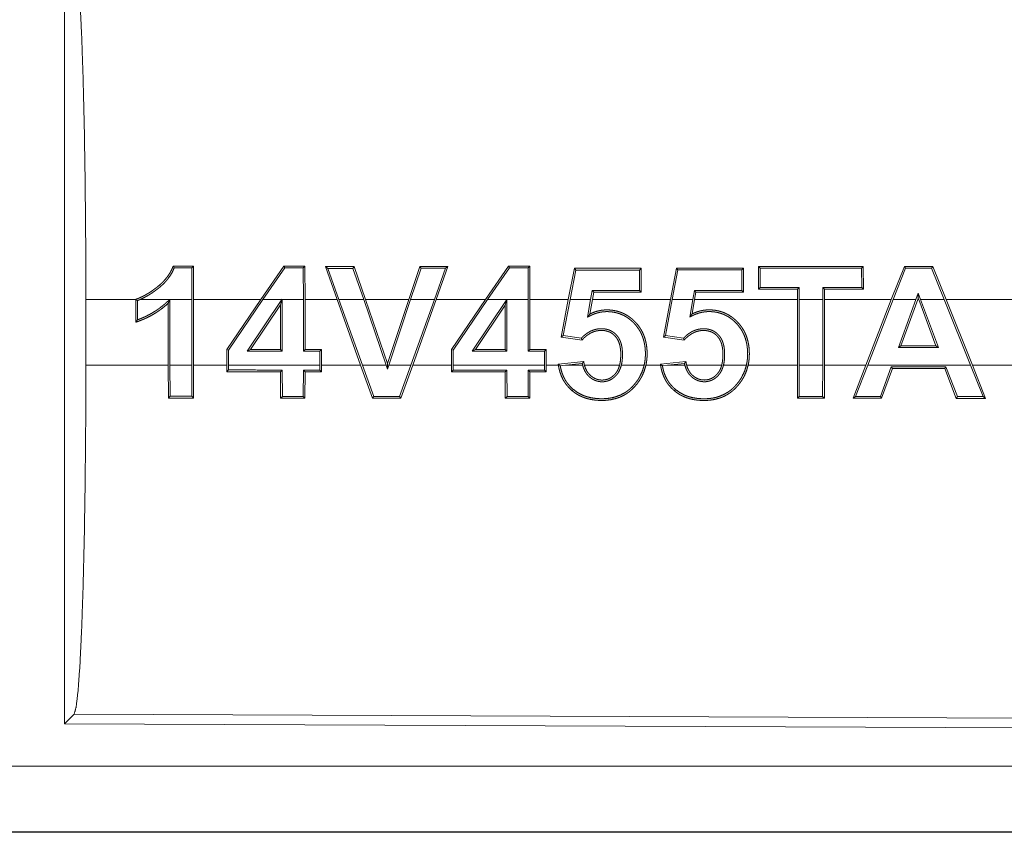
# Model space of a CAD drawing. Units: inches. Extents: x 24 to 148, y 18 to 130.
# Drawn here: x 41 to 42, y 59 to 60 of the extents above; entities that cross this region are included whole.
import ezdxf

# ---------------------------------------------------------------- set-up
doc = ezdxf.new("R2010")
doc.units = ezdxf.units.IN
doc.header["$MEASUREMENT"] = 0
doc.layers.add('1', color=7, linetype='Continuous', true_color=0xffffff)

msp = doc.modelspace()

# ---------------------------------------------------------------- linework, layer by layer
at = {"layer": '1', "color": 18, "linetype": 'Continuous', "lineweight": 18}
for p, q in [((41.14442, 60.11452), (41.14442, 59.5196)), ((41.24242, 59.86739), (41.24112, 59.86609)), ((41.24121, 59.84195), (41.24112, 59.86609)), ((41.24242, 59.86739), (41.24253, 59.84195)), ((41.29369, 59.84195), (41.31121, 59.86742)), ((41.3119, 59.86612), (41.29528, 59.84195)), ((41.31121, 59.86742), (41.3119, 59.86612)), ((41.32726, 59.86742), (41.32595, 59.86612)), ((41.32605, 59.84195), (41.32595, 59.86612)), ((41.32726, 59.86742), (41.32737, 59.84195)), ((41.35173, 59.84195), (41.34288, 59.86703)), ((41.34288, 59.86703), (41.34473, 59.86572)), ((41.34473, 59.86572), (41.35312, 59.84195)), ((41.36471, 59.86703), (41.36377, 59.86572)), ((41.37202, 59.84195), (41.36377, 59.86572)), ((41.36471, 59.86703), (41.3734, 59.84195)), ((41.40614, 59.84195), (41.41454, 59.86705)), ((41.41549, 59.86575), (41.40751, 59.84195)), ((41.41454, 59.86705), (41.41549, 59.86575)), ((41.42567, 59.84195), (41.43409, 59.86575)), ((41.43595, 59.86706), (41.42706, 59.84195)), ((41.43595, 59.86706), (41.43409, 59.86575)), ((41.46447, 59.84195), (41.48204, 59.86748)), ((41.48273, 59.86618), (41.46606, 59.84195)), ((41.48204, 59.86748), (41.48273, 59.86618)), ((41.49818, 59.86749), (41.49688, 59.86618)), ((41.49698, 59.84195), (41.49688, 59.86618)), ((41.49818, 59.86749), (41.49829, 59.84195)), ((41.52749, 59.84195), (41.53207, 59.86575)), ((41.53207, 59.86575), (41.53315, 59.86445)), ((41.58288, 59.86577), (41.58157, 59.86446)), ((41.58288, 59.86577), (41.58297, 59.84759)), ((41.60515, 59.84195), (41.60974, 59.86578)), ((41.60974, 59.86578), (41.61082, 59.86448)), ((41.6606, 59.8658), (41.6593, 59.86449)), ((41.6606, 59.8658), (41.66069, 59.84756)), ((41.67196, 59.84996), (41.67205, 59.86715)), ((41.67205, 59.86715), (41.67336, 59.86584)), ((41.67336, 59.86584), (41.67328, 59.85128)), ((41.75175, 59.86718), (41.75044, 59.86588)), ((41.75053, 59.85125), (41.75044, 59.86588)), ((41.75175, 59.86718), (41.75185, 59.84994)), ((41.783, 59.8672), (41.77306, 59.84195)), ((41.77448, 59.84195), (41.7839, 59.86589)), ((41.783, 59.8672), (41.7839, 59.86589)), ((41.80453, 59.8672), (41.80364, 59.86589)), ((41.80364, 59.86589), (41.81334, 59.84195)), ((41.81475, 59.84195), (41.80453, 59.8672)), ((41.53315, 59.86445), (41.52882, 59.84195)), ((41.58165, 59.84891), (41.58157, 59.86446)), ((41.61082, 59.86448), (41.60649, 59.84195)), ((41.65937, 59.84888), (41.6593, 59.86449)), ((41.67196, 59.84996), (41.67328, 59.85128)), ((41.70163, 59.84996), (41.70294, 59.85127)), ((41.70294, 59.85127), (41.70293, 59.84195)), ((41.72093, 59.84195), (41.72092, 59.85126)), ((41.72223, 59.84994), (41.72092, 59.85126)), ((41.75185, 59.84994), (41.75053, 59.85125)), ((41.54444, 59.84195), (41.54565, 59.84892)), ((41.54676, 59.84761), (41.54565, 59.84892)), ((41.54676, 59.84761), (41.54577, 59.84195)), ((41.58297, 59.84759), (41.58165, 59.84891)), ((41.62216, 59.84195), (41.62337, 59.84889)), ((41.62448, 59.84757), (41.62337, 59.84889)), ((41.62448, 59.84757), (41.62349, 59.84195)), ((41.66069, 59.84756), (41.65937, 59.84888)), ((41.70161, 59.84195), (41.70163, 59.84996)), ((41.72223, 59.84994), (41.72225, 59.84195)), ((41.79175, 59.84195), (41.79352, 59.84684)), ((41.79354, 59.84303), (41.79314, 59.84195)), ((41.79352, 59.84684), (41.79533, 59.84195)), ((41.79354, 59.84303), (41.79352, 59.84684)), ((41.79393, 59.84195), (41.79354, 59.84303)), ((41.16068, 59.79216), (41.16068, 59.84195)), ((41.19856, 59.84195), (41.16068, 59.84195)), ((41.19856, 59.84195), (41.19856, 59.84217)), ((41.19856, 59.84195), (41.19856, 59.82475)), ((41.19987, 59.82659), (41.19987, 59.84124)), ((41.22429, 59.84195), (41.20172, 59.84195)), ((41.22331, 59.83924), (41.22331, 59.79216)), ((41.22462, 59.84227), (41.22462, 59.84195)), ((41.24121, 59.84195), (41.22462, 59.84195)), ((41.22462, 59.79216), (41.22462, 59.84195)), ((41.24121, 59.84195), (41.24121, 59.79216)), ((41.29369, 59.84195), (41.24253, 59.84195)), ((41.24253, 59.79216), (41.24253, 59.84195)), ((41.29369, 59.84195), (41.26776, 59.80399)), ((41.26907, 59.80358), (41.29528, 59.84195)), ((41.30974, 59.84195), (41.28338, 59.80276)), ((41.28585, 59.80407), (41.30867, 59.83802)), ((41.30974, 59.84195), (41.29528, 59.84195)), ((41.30867, 59.83802), (41.30999, 59.84232)), ((41.30867, 59.83802), (41.30867, 59.80408)), ((41.30974, 59.84195), (41.30999, 59.84232)), ((41.30999, 59.84232), (41.30999, 59.84195)), ((41.32605, 59.84195), (41.30999, 59.84195)), ((41.30999, 59.80277), (41.30999, 59.84195)), ((41.32605, 59.84195), (41.32605, 59.80278)), ((41.35173, 59.84195), (41.32737, 59.84195)), ((41.32737, 59.80409), (41.32737, 59.84195)), ((41.35173, 59.84195), (41.36953, 59.79216)), ((41.37202, 59.84195), (41.35312, 59.84195)), ((41.37093, 59.79216), (41.35312, 59.84195)), ((41.37202, 59.84195), (41.38906, 59.79216)), ((41.40614, 59.84195), (41.3734, 59.84195)), ((41.39005, 59.79333), (41.3734, 59.84195)), ((41.40614, 59.84195), (41.39005, 59.79333)), ((41.39105, 59.79216), (41.40751, 59.84195)), ((41.42567, 59.84195), (41.40751, 59.84195)), ((41.42567, 59.84195), (41.40783, 59.79216)), ((41.40922, 59.79216), (41.42706, 59.84195)), ((41.46447, 59.84195), (41.42706, 59.84195)), ((41.46447, 59.84195), (41.43855, 59.804)), ((41.43987, 59.8036), (41.46606, 59.84195)), ((41.48068, 59.84195), (41.45436, 59.80283)), ((41.45683, 59.80413), (41.47947, 59.8378)), ((41.48068, 59.84195), (41.46606, 59.84195)), ((41.47947, 59.8378), (41.48078, 59.84211)), ((41.47947, 59.8378), (41.47947, 59.80415)), ((41.48068, 59.84195), (41.48078, 59.84211)), ((41.48078, 59.84211), (41.48078, 59.84195)), ((41.49698, 59.84195), (41.48078, 59.84195)), ((41.48078, 59.80283), (41.48078, 59.84195)), ((41.49698, 59.84195), (41.49698, 59.80284)), ((41.52749, 59.84195), (41.49829, 59.84195)), ((41.49829, 59.80415), (41.49829, 59.84195)), ((41.52749, 59.84195), (41.52213, 59.81353)), ((41.52367, 59.81463), (41.52882, 59.84195)), ((41.54444, 59.84195), (41.52882, 59.84195)), ((41.54444, 59.84195), (41.5421, 59.82867)), ((41.54384, 59.83102), (41.54577, 59.84195)), ((41.60515, 59.84195), (41.54577, 59.84195)), ((41.60515, 59.84195), (41.59978, 59.8135)), ((41.60133, 59.81461), (41.60649, 59.84195)), ((41.62216, 59.84195), (41.60649, 59.84195)), ((41.62216, 59.84195), (41.61983, 59.82872)), ((41.62157, 59.83107), (41.62349, 59.84195)), ((41.70161, 59.84195), (41.62349, 59.84195)), ((41.70161, 59.84195), (41.70161, 59.79216)), ((41.72093, 59.84195), (41.70293, 59.84195)), ((41.70293, 59.79216), (41.70293, 59.84195)), ((41.72093, 59.84195), (41.72093, 59.79216)), ((41.77306, 59.84195), (41.72225, 59.84195)), ((41.72225, 59.79216), (41.72225, 59.84195)), ((41.75367, 59.79216), (41.77306, 59.84195)), ((41.77448, 59.84195), (41.75508, 59.79216)), ((41.79175, 59.84195), (41.77448, 59.84195)), ((41.79175, 59.84195), (41.77849, 59.80556)), ((41.78036, 59.80687), (41.79314, 59.84195)), ((41.79393, 59.84195), (41.79314, 59.84195)), ((41.79393, 59.84195), (41.80694, 59.80688)), ((41.81334, 59.84195), (41.79533, 59.84195)), ((41.80883, 59.80557), (41.79533, 59.84195)), ((41.83328, 59.79216), (41.81334, 59.84195)), ((42.28724, 59.84195), (41.81475, 59.84195)), ((41.81475, 59.84195), (41.83469, 59.79216)), ((41.52213, 59.81353), (41.52367, 59.81463)), ((41.52213, 59.81353), (41.5379, 59.81124)), ((41.5374, 59.81264), (41.52367, 59.81463)), ((41.59978, 59.8135), (41.60133, 59.81461)), ((41.59978, 59.8135), (41.6156, 59.81121)), ((41.6151, 59.81261), (41.60133, 59.81461)), ((41.77849, 59.80556), (41.78036, 59.80687)), ((41.77849, 59.80556), (41.80883, 59.80557)), ((41.80694, 59.80688), (41.78036, 59.80687)), ((41.80883, 59.80557), (41.80694, 59.80688)), ((41.26776, 59.80399), (41.26907, 59.80358)), ((41.26776, 59.80399), (41.26776, 59.79216)), ((41.26907, 59.79216), (41.26907, 59.80358)), ((41.28585, 59.80407), (41.28338, 59.80276)), ((41.28338, 59.80276), (41.30999, 59.80277)), ((41.30867, 59.80408), (41.28585, 59.80407)), ((41.30867, 59.80408), (41.30999, 59.80277)), ((41.32737, 59.80409), (41.32605, 59.80278)), ((41.32605, 59.80278), (41.33846, 59.80278)), ((41.33978, 59.8041), (41.32737, 59.80409)), ((41.33978, 59.8041), (41.33846, 59.80278)), ((41.33846, 59.80278), (41.33846, 59.79216)), ((41.33978, 59.79216), (41.33978, 59.8041)), ((41.43855, 59.804), (41.43987, 59.8036)), ((41.43855, 59.804), (41.43855, 59.79216)), ((41.43987, 59.79216), (41.43987, 59.8036)), ((41.45683, 59.80413), (41.45436, 59.80283)), ((41.45436, 59.80283), (41.48078, 59.80283)), ((41.47947, 59.80415), (41.45683, 59.80413)), ((41.47947, 59.80415), (41.48078, 59.80283)), ((41.49829, 59.80415), (41.49698, 59.80284)), ((41.49698, 59.80284), (41.50939, 59.80285)), ((41.5107, 59.80416), (41.49829, 59.80415)), ((41.5107, 59.80416), (41.50939, 59.80285)), ((41.50939, 59.80285), (41.50939, 59.79216)), ((41.5107, 59.79216), (41.5107, 59.80416)), ((41.16068, 59.79216), (41.22331, 59.79216)), ((41.22342, 59.76714), (41.22331, 59.79216)), ((41.22462, 59.79216), (41.22472, 59.76844)), ((41.22462, 59.79216), (41.24121, 59.79216)), ((41.24112, 59.76844), (41.24121, 59.79216)), ((41.24253, 59.79216), (41.24243, 59.76713)), ((41.24253, 59.79216), (41.26776, 59.79216)), ((41.26776, 59.78716), (41.26776, 59.79216)), ((41.26907, 59.79216), (41.26907, 59.78846)), ((41.26907, 59.79216), (41.33846, 59.79216)), ((41.33846, 59.78844), (41.33846, 59.79216)), ((41.33978, 59.79216), (41.33977, 59.78713)), ((41.33978, 59.79216), (41.36953, 59.79216)), ((41.37861, 59.76708), (41.36953, 59.79216)), ((41.37093, 59.79216), (41.37953, 59.76839)), ((41.37093, 59.79216), (41.38906, 59.79216)), ((41.39007, 59.78921), (41.38906, 59.79216)), ((41.39005, 59.79333), (41.39007, 59.78921)), ((41.39105, 59.79216), (41.39007, 59.78921)), ((41.39105, 59.79216), (41.40783, 59.79216)), ((41.3992, 59.76838), (41.40783, 59.79216)), ((41.40922, 59.79216), (41.40012, 59.76707)), ((41.40922, 59.79216), (41.43855, 59.79216)), ((41.43856, 59.78709), (41.43855, 59.79216)), ((41.43987, 59.79216), (41.43987, 59.7884)), ((41.43987, 59.79216), (41.50939, 59.79216)), ((41.50939, 59.78837), (41.50939, 59.79216)), ((41.5107, 59.79216), (41.5107, 59.78706)), ((41.5107, 59.79216), (41.51993, 59.79216)), ((41.53919, 59.79492), (41.51983, 59.79289)), ((41.52545, 59.79216), (41.52133, 59.79173)), ((41.52545, 59.79216), (41.53808, 59.79348)), ((41.52545, 59.79216), (41.53836, 59.79216)), ((41.53971, 59.79216), (41.56646, 59.79216)), ((41.56781, 59.79216), (41.58516, 59.79216)), ((41.5865, 59.79216), (41.5976, 59.79216)), ((41.61691, 59.79496), (41.59749, 59.79292)), ((41.60286, 59.79216), (41.59899, 59.79175)), ((41.60286, 59.79216), (41.6158, 59.79352)), ((41.60286, 59.79216), (41.61608, 59.79216)), ((41.61744, 59.79216), (41.64412, 59.79216)), ((41.64547, 59.79216), (41.66288, 59.79216)), ((41.66422, 59.79216), (41.70161, 59.79216)), ((41.70172, 59.76696), (41.70161, 59.79216)), ((41.70293, 59.79216), (41.70303, 59.76826)), ((41.70293, 59.79216), (41.72093, 59.79216)), ((41.72083, 59.76826), (41.72093, 59.79216)), ((41.72225, 59.79216), (41.72214, 59.76695)), ((41.72225, 59.79216), (41.75367, 59.79216)), ((41.75367, 59.79216), (41.74396, 59.76694)), ((41.74587, 59.76825), (41.75508, 59.79216)), ((41.75508, 59.79216), (41.83328, 59.79216)), ((41.77306, 59.79086), (41.76472, 59.76824)), ((41.77397, 59.78955), (41.77306, 59.79086)), ((41.81363, 59.78953), (41.81453, 59.79084)), ((41.82331, 59.76822), (41.81453, 59.79084)), ((41.83328, 59.79216), (41.84277, 59.76821)), ((41.8447, 59.7669), (41.83469, 59.79216)), ((41.83469, 59.79216), (42.28724, 59.79216)), ((41.26776, 59.78716), (41.26907, 59.78846)), ((41.30868, 59.78714), (41.30999, 59.78845)), ((41.30878, 59.76711), (41.30868, 59.78714)), ((41.30999, 59.78845), (41.31008, 59.76841)), ((41.32595, 59.76841), (41.32605, 59.78844)), ((41.32736, 59.78713), (41.32605, 59.78844)), ((41.32736, 59.78713), (41.32726, 59.7671)), ((41.33977, 59.78713), (41.33846, 59.78844)), ((41.43856, 59.78709), (41.43987, 59.7884)), ((41.47947, 59.78708), (41.48078, 59.78839)), ((41.47958, 59.76704), (41.47947, 59.78708)), ((41.48078, 59.78839), (41.48088, 59.76835)), ((41.49688, 59.76834), (41.49698, 59.78838)), ((41.49829, 59.78706), (41.49698, 59.78838)), ((41.49829, 59.78706), (41.49819, 59.76703)), ((41.5107, 59.78706), (41.50939, 59.78837)), ((41.76564, 59.76693), (41.77397, 59.78955)), ((41.81363, 59.78953), (41.82242, 59.76691)), ((41.22342, 59.76714), (41.22472, 59.76844)), ((41.24243, 59.76713), (41.24112, 59.76844)), ((41.30878, 59.76711), (41.31008, 59.76841)), ((41.32726, 59.7671), (41.32595, 59.76841)), ((41.37861, 59.76708), (41.37953, 59.76839)), ((41.40012, 59.76707), (41.3992, 59.76838)), ((41.47958, 59.76704), (41.48088, 59.76835)), ((41.49819, 59.76703), (41.49688, 59.76834)), ((41.53037, 59.77273), (41.53122, 59.77372)), ((41.60804, 59.77271), (41.60889, 59.7737)), ((41.70172, 59.76696), (41.70303, 59.76826)), ((41.72214, 59.76695), (41.72083, 59.76826)), ((41.74396, 59.76694), (41.74587, 59.76825)), ((41.76564, 59.76693), (41.76472, 59.76824)), ((41.82242, 59.76691), (41.82331, 59.76822)), ((41.8447, 59.7669), (41.84277, 59.76821)), ((41.15173, 59.52687), (41.14442, 59.5196)), ((42.29062, 59.52191), (41.15173, 59.52687)), ((41.14442, 59.5196), (42.29794, 59.51456)), ((37.55119, 59.48744), (42.28667, 59.48744)), ((42.28667, 59.43706), (36.51131, 59.43706)), ((42.28667, 59.43747), (37.55119, 59.43747))]:
    msp.add_line(p, q, dxfattribs=at)
for points, knots in [([(41.15173, 60.10724), (41.1533, 60.10182), (41.15482, 60.08885), (41.15623, 60.06871), (41.1575, 60.04197), (41.1586, 60.00942), (41.15949, 59.97201), (41.16014, 59.93082), (41.16054, 59.88704), (41.16068, 59.84195)], [0, 0, 0.021223, 0.070386, 0.146382, 0.247124, 0.369677, 0.510528, 0.665569, 0.830325, 1, 1]), ([(41.19856, 59.84218), (41.20087, 59.84302), (41.2031, 59.84401), (41.20527, 59.84511), (41.20739, 59.84632), (41.20946, 59.84761), (41.21149, 59.84899), (41.21249, 59.8497), (41.21348, 59.85043), (41.21446, 59.85117), (41.21542, 59.85192), (41.21728, 59.8535), (41.21905, 59.85518), (41.22072, 59.85695), (41.22228, 59.85886), (41.22301, 59.85985), (41.22371, 59.86087), (41.22436, 59.8619), (41.22497, 59.86296), (41.22607, 59.86513), (41.227, 59.86739)], [0, 0, 0.062812, 0.125154, 0.187498, 0.249708, 0.312182, 0.374769, 0.406251, 0.437592, 0.468833, 0.500114, 0.562437, 0.624741, 0.687055, 0.749826, 0.781467, 0.812888, 0.844179, 0.875336, 0.937567, 1, 1]), ([(41.2279, 59.86608), (41.22595, 59.86202), (41.22346, 59.85825), (41.22276, 59.85736), (41.22204, 59.85648), (41.22127, 59.85561), (41.22049, 59.85477), (41.21886, 59.85317), (41.21715, 59.85165), (41.21627, 59.85093), (41.21538, 59.85022), (41.21447, 59.84953), (41.21356, 59.84886), (41.2117, 59.84753), (41.20981, 59.84627), (41.20787, 59.84507), (41.20587, 59.84394), (41.20382, 59.8429), (41.20172, 59.84195)], [0, 0, 0.123677, 0.247497, 0.278594, 0.309918, 0.34155, 0.373073, 0.435957, 0.498635, 0.529776, 0.560998, 0.592214, 0.623357, 0.685841, 0.748295, 0.810912, 0.873927, 0.936938, 1, 1]), ([(41.227, 59.86739), (41.22746, 59.86673), (41.2279, 59.86608)], [0, 0, 0.502847, 1, 1]), ([(41.19856, 59.84218), (41.19921, 59.84171), (41.19987, 59.84124)], [0, 0, 0.499179, 1, 1]), ([(41.19856, 59.82475), (41.20196, 59.82596), (41.2053, 59.82735), (41.20695, 59.82811), (41.20857, 59.82891), (41.21017, 59.82975), (41.21174, 59.83064), (41.21328, 59.83157), (41.21481, 59.83254), (41.2163, 59.83356), (41.21777, 59.83462), (41.2206, 59.83686), (41.22331, 59.83925)], [0, 0, 0.124998, 0.249994, 0.312661, 0.375201, 0.437651, 0.500077, 0.562504, 0.624974, 0.687589, 0.750246, 0.875079, 1, 1]), ([(41.19987, 59.84124), (41.2008, 59.84159), (41.20172, 59.84195)], [0, 0, 0.501111, 1, 1]), ([(41.22429, 59.84195), (41.22363, 59.84134), (41.22296, 59.84072), (41.2223, 59.8401), (41.22163, 59.83948), (41.22026, 59.83828), (41.21886, 59.83712), (41.21743, 59.83601), (41.21596, 59.83493), (41.21447, 59.83389), (41.21294, 59.8329), (41.20982, 59.83106), (41.20659, 59.82938), (41.20493, 59.82861), (41.20326, 59.82789), (41.20157, 59.82722), (41.19987, 59.82659)], [0, 0, 0.031197, 0.062476, 0.093673, 0.125035, 0.187441, 0.249913, 0.312277, 0.374858, 0.437439, 0.500107, 0.62482, 0.74985, 0.812534, 0.875088, 0.937575, 1, 1]), ([(41.22331, 59.83925), (41.22397, 59.84076), (41.22462, 59.84227)], [0, 0, 0.500197, 1, 1]), ([(41.5421, 59.82867), (41.5431, 59.82918), (41.54411, 59.82969), (41.54512, 59.83018), (41.54616, 59.83063), (41.54827, 59.83143), (41.55045, 59.83206), (41.55101, 59.83219), (41.55157, 59.83231), (41.55214, 59.83241), (41.5527, 59.83251), (41.55383, 59.83266), (41.55496, 59.83276), (41.55608, 59.83281), (41.55722, 59.83282), (41.55835, 59.83278), (41.55949, 59.8327), (41.56063, 59.83259), (41.56176, 59.83242), (41.56288, 59.83222), (41.56399, 59.83197), (41.56616, 59.83133), (41.56827, 59.83051), (41.56931, 59.83003), (41.57033, 59.8295), (41.57131, 59.82893), (41.57227, 59.82833), (41.57411, 59.82701), (41.57585, 59.82554), (41.57668, 59.82475), (41.57749, 59.82395), (41.57826, 59.82311), (41.579, 59.82225), (41.58037, 59.82044), (41.58161, 59.81854), (41.58217, 59.81755), (41.5827, 59.81653), (41.58318, 59.8155), (41.58363, 59.81445), (41.58439, 59.81232), (41.58501, 59.81014), (41.58526, 59.80903), (41.58548, 59.80791), (41.58566, 59.80679), (41.58581, 59.80565), (41.58601, 59.80339), (41.58609, 59.80114), (41.58605, 59.79889), (41.58589, 59.79664), (41.5856, 59.7944), (41.58515, 59.79216)], [0, 0, 0.015509, 0.031058, 0.046529, 0.062055, 0.093121, 0.124417, 0.132329, 0.140202, 0.148085, 0.155952, 0.171591, 0.187204, 0.202768, 0.218406, 0.234007, 0.249726, 0.265446, 0.281198, 0.296815, 0.312445, 0.343593, 0.374829, 0.390544, 0.406335, 0.42199, 0.437616, 0.468789, 0.500077, 0.515829, 0.531543, 0.54724, 0.56284, 0.594043, 0.625236, 0.64093, 0.656741, 0.672394, 0.688073, 0.719294, 0.750485, 0.766114, 0.781809, 0.797513, 0.813241, 0.844455, 0.875481, 0.90649, 0.937483, 0.968578, 1, 1]), ([(41.54384, 59.83102), (41.54341, 59.83043), (41.54253, 59.82926), (41.5421, 59.82867)], [0, 0, 0.25, 0.75, 1, 1]), ([(41.5865, 59.79216), (41.58692, 59.7944), (41.58721, 59.79666), (41.58737, 59.79892), (41.5874, 59.80119), (41.58732, 59.80347), (41.58712, 59.80574), (41.5868, 59.80798), (41.58635, 59.81019), (41.58576, 59.81236), (41.58502, 59.8145), (41.58459, 59.81555), (41.58412, 59.8166), (41.58361, 59.81763), (41.58307, 59.81863), (41.58189, 59.82055), (41.58057, 59.82238), (41.57912, 59.82412), (41.57754, 59.82575), (41.57671, 59.82653), (41.57585, 59.82729), (41.57497, 59.828), (41.57406, 59.82869), (41.57218, 59.82994), (41.57021, 59.83104), (41.56918, 59.83154), (41.56813, 59.83199), (41.56706, 59.8324), (41.56598, 59.83277), (41.56379, 59.83337), (41.56156, 59.83378), (41.56044, 59.83393), (41.5593, 59.83404), (41.55816, 59.8341), (41.55702, 59.83414), (41.55588, 59.83412), (41.55474, 59.83406), (41.55362, 59.83395), (41.5525, 59.8338), (41.55138, 59.83361), (41.55027, 59.83336), (41.54917, 59.83307), (41.54807, 59.83274), (41.54592, 59.83195), (41.54384, 59.83102)], [0, 0, 0.031348, 0.062674, 0.093816, 0.12507, 0.15643, 0.187799, 0.218919, 0.249906, 0.280891, 0.31197, 0.327617, 0.343328, 0.359105, 0.37477, 0.405884, 0.436899, 0.46798, 0.4992, 0.514943, 0.530678, 0.546306, 0.561905, 0.592985, 0.624091, 0.63975, 0.65547, 0.671243, 0.68693, 0.718167, 0.749322, 0.76495, 0.78064, 0.796381, 0.812102, 0.827774, 0.843375, 0.858932, 0.874471, 0.890061, 0.905702, 0.921383, 0.937147, 0.96862, 1, 1]), ([(41.61983, 59.82873), (41.62083, 59.82923), (41.62184, 59.82974), (41.62286, 59.83023), (41.62389, 59.83069), (41.626, 59.83147), (41.62819, 59.8321), (41.62875, 59.83223), (41.62931, 59.83235), (41.62987, 59.83245), (41.63044, 59.83254), (41.63156, 59.83269), (41.63269, 59.83279), (41.63382, 59.83284), (41.63496, 59.83285), (41.63609, 59.83281), (41.63723, 59.83273), (41.63837, 59.83261), (41.6395, 59.83245), (41.64062, 59.83224), (41.64172, 59.83199), (41.64389, 59.83135), (41.64601, 59.83052), (41.64704, 59.83004), (41.64806, 59.82951), (41.64905, 59.82894), (41.65, 59.82833), (41.65184, 59.82701), (41.65358, 59.82555), (41.65441, 59.82476), (41.65522, 59.82395), (41.65599, 59.82311), (41.65673, 59.82225), (41.6581, 59.82045), (41.65933, 59.81854), (41.6599, 59.81755), (41.66042, 59.81654), (41.66091, 59.8155), (41.66135, 59.81445), (41.66212, 59.81232), (41.66273, 59.81014), (41.66298, 59.80903), (41.6632, 59.80791), (41.66338, 59.80679), (41.66353, 59.80565), (41.66373, 59.80339), (41.66381, 59.80114), (41.66377, 59.79889), (41.66361, 59.79664), (41.66332, 59.7944), (41.66288, 59.79216)], [0, 0, 0.015509, 0.031057, 0.046568, 0.062094, 0.093128, 0.124441, 0.132353, 0.140226, 0.148109, 0.155961, 0.171599, 0.187212, 0.202772, 0.218409, 0.23401, 0.249728, 0.265447, 0.281199, 0.296832, 0.312418, 0.343566, 0.374833, 0.390548, 0.406299, 0.422037, 0.437624, 0.468796, 0.50005, 0.515833, 0.531579, 0.54721, 0.562877, 0.594008, 0.625276, 0.640948, 0.656678, 0.672412, 0.688073, 0.719309, 0.750499, 0.766118, 0.78182, 0.797524, 0.813246, 0.844459, 0.875484, 0.906403, 0.937485, 0.968578, 1, 1]), ([(41.62157, 59.83107), (41.62114, 59.83049), (41.6207, 59.8299), (41.61983, 59.82873)], [0, 0, 0.248215, 0.500004, 1, 1]), ([(41.66422, 59.79216), (41.66465, 59.7944), (41.66494, 59.79666), (41.66509, 59.79892), (41.66512, 59.80119), (41.66504, 59.80347), (41.66484, 59.80574), (41.66452, 59.80798), (41.66407, 59.81019), (41.66348, 59.81236), (41.66274, 59.8145), (41.66232, 59.81555), (41.66185, 59.8166), (41.66134, 59.81763), (41.6608, 59.81863), (41.65962, 59.82056), (41.6583, 59.82238), (41.65685, 59.82412), (41.65527, 59.82576), (41.65444, 59.82654), (41.65358, 59.82729), (41.6527, 59.82801), (41.65179, 59.82869), (41.64991, 59.82995), (41.64794, 59.83106), (41.64692, 59.83155), (41.64587, 59.83201), (41.6448, 59.83242), (41.64372, 59.83279), (41.64153, 59.83339), (41.6393, 59.83381), (41.63817, 59.83396), (41.63704, 59.83406), (41.6359, 59.83414), (41.63475, 59.83416), (41.63361, 59.83415), (41.63248, 59.83409), (41.63136, 59.83399), (41.63023, 59.83384), (41.62912, 59.83365), (41.62801, 59.83341), (41.6269, 59.83312), (41.62581, 59.83279), (41.62366, 59.83201), (41.62157, 59.83107)], [0, 0, 0.031355, 0.062673, 0.093817, 0.125068, 0.156427, 0.187795, 0.218913, 0.249889, 0.280873, 0.31195, 0.327596, 0.343388, 0.359065, 0.37475, 0.405915, 0.436855, 0.467906, 0.49922, 0.51493, 0.530664, 0.546291, 0.561889, 0.592968, 0.624076, 0.639735, 0.655454, 0.671258, 0.686945, 0.718137, 0.749307, 0.764934, 0.780623, 0.796368, 0.812086, 0.827757, 0.843357, 0.858905, 0.874487, 0.890032, 0.905654, 0.921377, 0.93714, 0.96858, 1, 1]), ([(41.19856, 59.82475), (41.19921, 59.82567), (41.19987, 59.82659)], [0, 0, 0.497233, 1, 1]), ([(41.56781, 59.79216), (41.56816, 59.79382), (41.5684, 59.7955), (41.56857, 59.79718), (41.56865, 59.79886), (41.56867, 59.80055), (41.56862, 59.80224), (41.56857, 59.80309), (41.5685, 59.80393), (41.5684, 59.80477), (41.56828, 59.80561), (41.56796, 59.80727), (41.56752, 59.80891), (41.56724, 59.80971), (41.56694, 59.8105), (41.5666, 59.81128), (41.56622, 59.81203), (41.5658, 59.81277), (41.56534, 59.81348), (41.56483, 59.81416), (41.56429, 59.81482), (41.56371, 59.81544), (41.56311, 59.81602), (41.56247, 59.81657), (41.56179, 59.81708), (41.56145, 59.81733), (41.56109, 59.81756), (41.56073, 59.81778), (41.56036, 59.818), (41.5596, 59.81838), (41.55883, 59.81872), (41.55803, 59.81901), (41.55722, 59.81926), (41.5564, 59.81946), (41.55556, 59.81962), (41.55388, 59.81981), (41.55219, 59.81984), (41.55135, 59.81981), (41.5505, 59.81973), (41.54966, 59.81961), (41.54882, 59.81946), (41.54719, 59.81904), (41.5456, 59.81848), (41.54482, 59.81815), (41.54405, 59.81778), (41.54331, 59.81738), (41.54258, 59.81695), (41.54118, 59.81601), (41.53985, 59.81497), (41.53922, 59.81442), (41.53859, 59.81384), (41.53799, 59.81325), (41.5374, 59.81264)], [0, 0, 0.031316, 0.062541, 0.093695, 0.124744, 0.155996, 0.187259, 0.202913, 0.218599, 0.234208, 0.249871, 0.280974, 0.31233, 0.328065, 0.343667, 0.3593, 0.374887, 0.390526, 0.406128, 0.421813, 0.437564, 0.45321, 0.468765, 0.484324, 0.499926, 0.507744, 0.515594, 0.523468, 0.531384, 0.547026, 0.562635, 0.578208, 0.593853, 0.609565, 0.625277, 0.656541, 0.687676, 0.703252, 0.718944, 0.734658, 0.750348, 0.781481, 0.812633, 0.828296, 0.843941, 0.859643, 0.875268, 0.90632, 0.937433, 0.952947, 0.968637, 0.984275, 1, 1]), ([(41.5379, 59.81124), (41.53844, 59.81183), (41.539, 59.81241), (41.53958, 59.81297), (41.54017, 59.81351), (41.54141, 59.81454), (41.54272, 59.81548), (41.54341, 59.81592), (41.54411, 59.81632), (41.54483, 59.8167), (41.54556, 59.81705), (41.54706, 59.81763), (41.54862, 59.81807), (41.54942, 59.81824), (41.55022, 59.81837), (41.55102, 59.81846), (41.55183, 59.81852), (41.55263, 59.81854), (41.55344, 59.81852), (41.55425, 59.81846), (41.55506, 59.81837), (41.55665, 59.81805), (41.55819, 59.81756), (41.55857, 59.8174), (41.55894, 59.81724), (41.55931, 59.81707), (41.55967, 59.81687), (41.56037, 59.81646), (41.56104, 59.81601), (41.56168, 59.81552), (41.56229, 59.81499), (41.56287, 59.81442), (41.56342, 59.81382), (41.5644, 59.81253), (41.56521, 59.81113), (41.56556, 59.81039), (41.56587, 59.80964), (41.56615, 59.80888), (41.56638, 59.80811), (41.56677, 59.80655), (41.56705, 59.80496), (41.56716, 59.80415), (41.56723, 59.80334), (41.5673, 59.80253), (41.56733, 59.80173), (41.56736, 59.80013), (41.56733, 59.79853), (41.56723, 59.79693), (41.56706, 59.79533), (41.56681, 59.79374), (41.56646, 59.79216)], [0, 0, 0.015547, 0.031127, 0.046661, 0.062166, 0.093274, 0.124575, 0.140308, 0.155985, 0.171639, 0.187294, 0.218398, 0.249834, 0.265599, 0.281286, 0.29687, 0.312449, 0.328063, 0.343677, 0.359382, 0.375168, 0.406473, 0.437744, 0.445646, 0.453481, 0.461364, 0.469306, 0.484991, 0.500598, 0.516183, 0.531838, 0.547551, 0.563369, 0.594601, 0.625908, 0.641674, 0.657337, 0.673007, 0.688555, 0.719682, 0.750996, 0.766735, 0.782417, 0.798073, 0.813575, 0.844547, 0.875522, 0.906543, 0.937558, 0.968664, 1, 1]), ([(41.64547, 59.79216), (41.64582, 59.79382), (41.64607, 59.7955), (41.64623, 59.79717), (41.64631, 59.79885), (41.64634, 59.80054), (41.64629, 59.80223), (41.64623, 59.80307), (41.64616, 59.80392), (41.64607, 59.80476), (41.64595, 59.8056), (41.64562, 59.80725), (41.64518, 59.80889), (41.64491, 59.8097), (41.64461, 59.81049), (41.64427, 59.81126), (41.64389, 59.81201), (41.64347, 59.81274), (41.64301, 59.81346), (41.64251, 59.81414), (41.64196, 59.8148), (41.64138, 59.81542), (41.64078, 59.816), (41.64014, 59.81654), (41.63947, 59.81706), (41.63912, 59.8173), (41.63877, 59.81753), (41.6384, 59.81776), (41.63803, 59.81797), (41.63728, 59.81835), (41.6365, 59.81869), (41.63571, 59.81899), (41.6349, 59.81923), (41.63408, 59.81944), (41.63324, 59.81959), (41.63156, 59.81978), (41.62988, 59.81981), (41.62903, 59.81977), (41.62819, 59.8197), (41.62734, 59.81958), (41.62651, 59.81943), (41.62488, 59.81901), (41.62329, 59.81845), (41.62251, 59.81811), (41.62175, 59.81774), (41.621, 59.81735), (41.62027, 59.81692), (41.61888, 59.81598), (41.61755, 59.81494), (41.61692, 59.81439), (41.6163, 59.81381), (41.61569, 59.81322), (41.6151, 59.81261)], [0, 0, 0.031348, 0.062604, 0.093671, 0.124751, 0.155915, 0.187208, 0.202882, 0.218578, 0.234203, 0.249882, 0.281017, 0.312288, 0.328021, 0.34375, 0.359289, 0.374893, 0.390413, 0.406164, 0.42183, 0.437597, 0.453259, 0.468746, 0.484275, 0.499893, 0.507719, 0.515577, 0.523459, 0.531384, 0.547041, 0.562666, 0.578254, 0.593858, 0.609586, 0.625314, 0.65655, 0.687657, 0.703254, 0.718961, 0.734676, 0.750344, 0.781509, 0.812635, 0.828315, 0.844027, 0.859636, 0.875277, 0.90631, 0.937455, 0.952984, 0.968646, 0.984301, 1, 1]), ([(41.6156, 59.81121), (41.61615, 59.8118), (41.61671, 59.81238), (41.61728, 59.81294), (41.61787, 59.81348), (41.61911, 59.81451), (41.62042, 59.81545), (41.6211, 59.81589), (41.62181, 59.81629), (41.62252, 59.81667), (41.62325, 59.81701), (41.62475, 59.8176), (41.62631, 59.81804), (41.62711, 59.81821), (41.62791, 59.81834), (41.62871, 59.81843), (41.62951, 59.81848), (41.63032, 59.8185), (41.63112, 59.81849), (41.63193, 59.81843), (41.63274, 59.81834), (41.63433, 59.81803), (41.63587, 59.81753), (41.63624, 59.81738), (41.63662, 59.81721), (41.63698, 59.81704), (41.63735, 59.81685), (41.63804, 59.81644), (41.63872, 59.81598), (41.63935, 59.8155), (41.63997, 59.81496), (41.64055, 59.8144), (41.64109, 59.8138), (41.64207, 59.81251), (41.64288, 59.81111), (41.64323, 59.81037), (41.64354, 59.80962), (41.64381, 59.80886), (41.64405, 59.80809), (41.64444, 59.80653), (41.64472, 59.80494), (41.64482, 59.80414), (41.6449, 59.80333), (41.64496, 59.80253), (41.645, 59.80172), (41.64502, 59.80012), (41.64499, 59.79852), (41.64489, 59.79692), (41.64472, 59.79533), (41.64447, 59.79374), (41.64412, 59.79216)], [0, 0, 0.015606, 0.031201, 0.046706, 0.062226, 0.093317, 0.124599, 0.140347, 0.15604, 0.17171, 0.187323, 0.218505, 0.249817, 0.265597, 0.2813, 0.296899, 0.312494, 0.328061, 0.343689, 0.359418, 0.375143, 0.406541, 0.437783, 0.445635, 0.453478, 0.461369, 0.469315, 0.484962, 0.500655, 0.516206, 0.531924, 0.547652, 0.563351, 0.594614, 0.625921, 0.641703, 0.657382, 0.673046, 0.688611, 0.719769, 0.751114, 0.766736, 0.78244, 0.797981, 0.813625, 0.844628, 0.875508, 0.906561, 0.937482, 0.968619, 1, 1]), ([(41.5379, 59.81124), (41.53764, 59.81194), (41.5374, 59.81264)], [0, 0, 0.502799, 1, 1]), ([(41.6156, 59.81121), (41.61535, 59.81191), (41.6151, 59.81261)], [0, 0, 0.502431, 1, 1]), ([(41.16068, 59.79216), (41.16054, 59.74708), (41.16014, 59.7033), (41.15949, 59.66211), (41.1586, 59.6247), (41.1575, 59.59215), (41.15623, 59.56542), (41.15482, 59.54527), (41.1533, 59.5323), (41.15173, 59.52688)], [0, 0, 0.169675, 0.334431, 0.489473, 0.630323, 0.752877, 0.853595, 0.929614, 0.978753, 1, 1]), ([(41.51983, 59.79289), (41.51988, 59.79253), (41.51993, 59.79216)], [0, 0, 0.499697, 1, 1]), ([(41.51983, 59.79289), (41.52057, 59.79231), (41.52133, 59.79173)], [0, 0, 0.496239, 1, 1]), ([(41.53037, 59.77273), (41.5283, 59.77465), (41.52643, 59.77674), (41.52558, 59.77785), (41.52477, 59.77901), (41.52402, 59.78021), (41.52333, 59.78145), (41.52214, 59.784), (41.52119, 59.78664), (41.52045, 59.78937), (41.51993, 59.79216)], [0, 0, 0.125253, 0.24939, 0.311627, 0.373897, 0.436744, 0.499516, 0.624393, 0.748923, 0.874093, 1, 1]), ([(41.52133, 59.79173), (41.52185, 59.78916), (41.52256, 59.78664), (41.52348, 59.7842), (41.52461, 59.78184), (41.52493, 59.78126), (41.52527, 59.78069), (41.52561, 59.78012), (41.52597, 59.77957), (41.52673, 59.7785), (41.52753, 59.77746), (41.52928, 59.77552), (41.53122, 59.77373)], [0, 0, 0.125021, 0.249488, 0.373714, 0.498588, 0.53018, 0.56181, 0.593412, 0.624903, 0.687217, 0.749672, 0.874438, 1, 1]), ([(41.5865, 59.79216), (41.58527, 59.78791), (41.58351, 59.78386), (41.583, 59.78287), (41.58244, 59.78191), (41.58186, 59.78096), (41.58125, 59.78003), (41.57997, 59.77823), (41.57858, 59.77652), (41.57709, 59.77489), (41.57549, 59.77336), (41.57465, 59.77263), (41.57378, 59.77193), (41.57289, 59.77127), (41.57199, 59.77064), (41.57012, 59.76949), (41.56817, 59.76848), (41.56615, 59.76761), (41.56405, 59.76688), (41.55973, 59.76586), (41.55532, 59.76537), (41.55421, 59.76533), (41.55309, 59.76531), (41.55198, 59.76533), (41.55087, 59.76536), (41.54866, 59.76551), (41.54646, 59.76576), (41.54428, 59.76615), (41.54211, 59.76666), (41.54104, 59.76697), (41.53998, 59.76731), (41.53894, 59.76768), (41.53791, 59.7681), (41.53592, 59.76903), (41.53399, 59.77011), (41.53213, 59.77135), (41.53037, 59.77273)], [0, 0, 0.062525, 0.124772, 0.140442, 0.156114, 0.171815, 0.187504, 0.218696, 0.249773, 0.280905, 0.312112, 0.327834, 0.343566, 0.359158, 0.374723, 0.405638, 0.436606, 0.467666, 0.499015, 0.561625, 0.624126, 0.639884, 0.655589, 0.671292, 0.686955, 0.718202, 0.749399, 0.780635, 0.812041, 0.82782, 0.843487, 0.859115, 0.874726, 0.905825, 0.936988, 0.968441, 1, 1]), ([(41.53122, 59.77373), (41.53463, 59.77125), (41.53837, 59.76932), (41.53935, 59.76893), (41.54036, 59.76856), (41.54137, 59.76823), (41.54239, 59.76794), (41.54445, 59.76744), (41.54654, 59.76708), (41.54759, 59.76694), (41.54865, 59.76682), (41.54971, 59.76673), (41.55077, 59.76667), (41.5529, 59.76662), (41.55502, 59.76667), (41.55712, 59.76682), (41.55922, 59.7671), (41.56026, 59.76729), (41.5613, 59.7675), (41.56234, 59.76776), (41.56337, 59.76804), (41.56733, 59.76953), (41.57104, 59.77158), (41.57192, 59.77219), (41.57278, 59.77282), (41.57362, 59.77348), (41.57442, 59.77417), (41.57596, 59.77562), (41.57741, 59.77717), (41.57876, 59.77882), (41.58002, 59.78054), (41.58061, 59.78143), (41.58117, 59.78234), (41.58171, 59.78326), (41.58222, 59.7842), (41.58394, 59.78809), (41.58515, 59.79216)], [0, 0, 0.062094, 0.124009, 0.139622, 0.155331, 0.171066, 0.186724, 0.217929, 0.249121, 0.264699, 0.280363, 0.296047, 0.311746, 0.343056, 0.374269, 0.405368, 0.4365, 0.452089, 0.467751, 0.483446, 0.499216, 0.561592, 0.623985, 0.63974, 0.655445, 0.671076, 0.686715, 0.717878, 0.749048, 0.780448, 0.811877, 0.827644, 0.84334, 0.859084, 0.874785, 0.937365, 1, 1]), ([(41.53919, 59.79492), (41.53863, 59.79421), (41.53808, 59.79348)], [0, 0, 0.501317, 1, 1]), ([(41.53808, 59.79348), (41.53821, 59.79282), (41.53836, 59.79216)], [0, 0, 0.50063, 1, 1]), ([(41.56781, 59.79216), (41.56704, 59.78965), (41.56595, 59.78727), (41.56562, 59.78671), (41.56526, 59.78615), (41.56488, 59.78561), (41.56448, 59.78509), (41.56406, 59.78459), (41.56362, 59.78411), (41.56316, 59.78364), (41.56268, 59.78319), (41.56219, 59.78276), (41.56167, 59.78235), (41.56114, 59.78196), (41.56059, 59.7816), (41.55946, 59.78096), (41.55827, 59.78042), (41.55765, 59.7802), (41.55702, 59.78001), (41.55638, 59.77985), (41.55574, 59.77972), (41.55444, 59.77955), (41.55313, 59.77951), (41.55247, 59.77952), (41.55181, 59.77957), (41.55115, 59.77964), (41.55051, 59.77975), (41.54924, 59.78005), (41.54799, 59.78046), (41.54738, 59.78072), (41.54679, 59.781), (41.54621, 59.78132), (41.54565, 59.78165), (41.5451, 59.78201), (41.54457, 59.7824), (41.54405, 59.7828), (41.54355, 59.78323), (41.5426, 59.78414), (41.54173, 59.78512), (41.54133, 59.78564), (41.54095, 59.78617), (41.54059, 59.78673), (41.54025, 59.78729), (41.53913, 59.78966), (41.53836, 59.79216)], [0, 0, 0.062556, 0.124819, 0.140454, 0.15624, 0.171983, 0.187505, 0.203128, 0.218709, 0.234278, 0.249907, 0.265572, 0.281335, 0.296934, 0.312586, 0.343479, 0.37457, 0.390213, 0.405984, 0.421664, 0.437323, 0.468515, 0.499774, 0.515513, 0.53121, 0.546902, 0.56245, 0.593588, 0.624818, 0.640656, 0.656261, 0.67187, 0.687438, 0.70309, 0.718689, 0.734381, 0.750104, 0.781409, 0.812541, 0.828233, 0.84385, 0.859589, 0.875303, 0.937547, 1, 1]), ([(41.53971, 59.79216), (41.53955, 59.79285), (41.53941, 59.79354), (41.53929, 59.79423), (41.53919, 59.79492)], [0, 0, 0.250048, 0.500614, 0.749694, 1, 1]), ([(41.53971, 59.79216), (41.54044, 59.78992), (41.54147, 59.78781), (41.54177, 59.78731), (41.5421, 59.78681), (41.54245, 59.78633), (41.54282, 59.78587), (41.54361, 59.78499), (41.54446, 59.78418), (41.54538, 59.78344), (41.54635, 59.78277), (41.54738, 59.78218), (41.54845, 59.7817), (41.54956, 59.78132), (41.55072, 59.78105), (41.55131, 59.78095), (41.5519, 59.78088), (41.55249, 59.78084), (41.55308, 59.78082), (41.55367, 59.78083), (41.55426, 59.78087), (41.55485, 59.78093), (41.55544, 59.78101), (41.5566, 59.78126), (41.55772, 59.78162), (41.55826, 59.78184), (41.5588, 59.7821), (41.55932, 59.78237), (41.55983, 59.78268), (41.56081, 59.78335), (41.56173, 59.7841), (41.56216, 59.78451), (41.56258, 59.78492), (41.56299, 59.78536), (41.56337, 59.78581), (41.56409, 59.78675), (41.56471, 59.78775), (41.56526, 59.7888), (41.56573, 59.7899), (41.56612, 59.79102), (41.56646, 59.79216)], [0, 0, 0.062392, 0.124358, 0.139876, 0.155571, 0.171328, 0.186936, 0.218119, 0.249146, 0.280268, 0.311567, 0.342919, 0.373945, 0.404923, 0.436214, 0.451993, 0.467675, 0.483361, 0.498937, 0.514593, 0.530184, 0.545913, 0.56164, 0.5929, 0.623961, 0.639469, 0.655165, 0.670783, 0.686595, 0.717893, 0.749233, 0.764872, 0.780501, 0.796262, 0.811934, 0.843188, 0.874257, 0.905645, 0.937119, 0.968481, 1, 1]), ([(41.59749, 59.79292), (41.59754, 59.79254), (41.5976, 59.79216)], [0, 0, 0.4997, 1, 1]), ([(41.60804, 59.77271), (41.60597, 59.77463), (41.6041, 59.77672), (41.60324, 59.77783), (41.60244, 59.77899), (41.60169, 59.7802), (41.601, 59.78143), (41.59981, 59.78399), (41.59885, 59.78664), (41.59812, 59.78937), (41.5976, 59.79216)], [0, 0, 0.125124, 0.249229, 0.311491, 0.373933, 0.436716, 0.499494, 0.624181, 0.748903, 0.874222, 1, 1]), ([(41.59899, 59.79175), (41.59951, 59.78917), (41.60022, 59.78666), (41.60113, 59.78421), (41.60227, 59.78183), (41.60259, 59.78125), (41.60293, 59.78068), (41.60328, 59.78011), (41.60363, 59.77956), (41.60439, 59.77848), (41.6052, 59.77745), (41.60695, 59.7755), (41.60889, 59.77371)], [0, 0, 0.125014, 0.249426, 0.373633, 0.498822, 0.530335, 0.561887, 0.593491, 0.624819, 0.687321, 0.74962, 0.874409, 1, 1]), ([(41.66422, 59.79216), (41.66299, 59.7879), (41.66123, 59.78385), (41.66072, 59.78287), (41.66016, 59.7819), (41.65958, 59.78095), (41.65898, 59.78001), (41.65768, 59.77822), (41.6563, 59.77651), (41.65481, 59.77488), (41.6532, 59.77334), (41.65236, 59.77261), (41.65149, 59.77191), (41.65061, 59.77124), (41.6497, 59.77062), (41.64783, 59.76947), (41.64588, 59.76846), (41.64488, 59.768), (41.64386, 59.76759), (41.64281, 59.7672), (41.64175, 59.76686), (41.63743, 59.76583), (41.63302, 59.76535), (41.63191, 59.7653), (41.63079, 59.76529), (41.62968, 59.76529), (41.62857, 59.76533), (41.62635, 59.76548), (41.62415, 59.76574), (41.62197, 59.76611), (41.6198, 59.76663), (41.61872, 59.76694), (41.61766, 59.76728), (41.61662, 59.76766), (41.61559, 59.76807), (41.61359, 59.76901), (41.61166, 59.77009), (41.60981, 59.77132), (41.60804, 59.77271)], [0, 0, 0.062551, 0.124736, 0.140391, 0.156127, 0.171837, 0.187485, 0.218672, 0.249719, 0.28082, 0.312092, 0.327799, 0.343551, 0.359146, 0.374681, 0.405613, 0.436549, 0.452068, 0.467621, 0.483265, 0.498988, 0.561601, 0.624122, 0.639822, 0.655555, 0.671242, 0.68689, 0.718151, 0.749374, 0.780608, 0.812049, 0.827787, 0.843467, 0.859079, 0.874717, 0.905786, 0.936958, 0.96838, 1, 1]), ([(41.60889, 59.77371), (41.61231, 59.77123), (41.61605, 59.7693), (41.61704, 59.7689), (41.61804, 59.76854), (41.61905, 59.7682), (41.62008, 59.76791), (41.62214, 59.76742), (41.62423, 59.76705), (41.62528, 59.7669), (41.62634, 59.76679), (41.6274, 59.76671), (41.62846, 59.76664), (41.63059, 59.76659), (41.63271, 59.76664), (41.63482, 59.7668), (41.63692, 59.76707), (41.63796, 59.76725), (41.639, 59.76748), (41.64004, 59.76773), (41.64108, 59.76802), (41.64504, 59.76951), (41.64875, 59.77156), (41.64964, 59.77216), (41.6505, 59.7728), (41.65133, 59.77346), (41.65214, 59.77415), (41.65368, 59.7756), (41.65512, 59.77716), (41.65648, 59.7788), (41.65774, 59.78053), (41.65833, 59.78142), (41.65889, 59.78233), (41.65943, 59.78326), (41.65994, 59.78419), (41.66166, 59.78808), (41.66288, 59.79216)], [0, 0, 0.062128, 0.124026, 0.139623, 0.155318, 0.171037, 0.186752, 0.217952, 0.24913, 0.26474, 0.280341, 0.29605, 0.311739, 0.343067, 0.374252, 0.405368, 0.436517, 0.452074, 0.46774, 0.483467, 0.499221, 0.561582, 0.624002, 0.639728, 0.655474, 0.67109, 0.686714, 0.717847, 0.749089, 0.780458, 0.811885, 0.827637, 0.843318, 0.859129, 0.874815, 0.937334, 1, 1]), ([(41.61691, 59.79496), (41.61635, 59.79424), (41.6158, 59.79352)], [0, 0, 0.501317, 1, 1]), ([(41.6158, 59.79352), (41.61593, 59.79284), (41.61608, 59.79216)], [0, 0, 0.498571, 1, 1]), ([(41.64547, 59.79216), (41.6447, 59.78966), (41.64362, 59.78729), (41.64329, 59.78672), (41.64293, 59.78616), (41.64255, 59.78563), (41.64215, 59.78511), (41.64173, 59.78461), (41.64129, 59.78413), (41.64083, 59.78366), (41.64036, 59.78321), (41.63986, 59.78278), (41.63934, 59.78237), (41.63882, 59.78199), (41.63827, 59.78162), (41.63714, 59.78098), (41.63595, 59.78046), (41.63534, 59.78023), (41.6347, 59.78004), (41.63407, 59.77988), (41.63342, 59.77975), (41.63213, 59.77958), (41.63082, 59.77953), (41.63016, 59.77955), (41.6295, 59.7796), (41.62885, 59.77967), (41.62821, 59.77977), (41.62694, 59.78007), (41.62569, 59.7805), (41.62509, 59.78075), (41.6245, 59.78103), (41.62392, 59.78134), (41.62336, 59.78167), (41.62281, 59.78203), (41.62228, 59.78242), (41.62177, 59.78283), (41.62126, 59.78325), (41.62032, 59.78416), (41.61945, 59.78514), (41.61905, 59.78565), (41.61867, 59.78619), (41.61831, 59.78673), (41.61797, 59.7873), (41.61685, 59.78966), (41.61608, 59.79216)], [0, 0, 0.062546, 0.124774, 0.140444, 0.156264, 0.171916, 0.187595, 0.203083, 0.218647, 0.234304, 0.249912, 0.265553, 0.281314, 0.296885, 0.312507, 0.343537, 0.374562, 0.39022, 0.405952, 0.421667, 0.43733, 0.468514, 0.499771, 0.515471, 0.531203, 0.546835, 0.562417, 0.593548, 0.624898, 0.640568, 0.656207, 0.67185, 0.687453, 0.702989, 0.718623, 0.734384, 0.750042, 0.781416, 0.812566, 0.82817, 0.843822, 0.859465, 0.875175, 0.937557, 1, 1]), ([(41.61744, 59.79216), (41.61727, 59.79285), (41.61713, 59.79355), (41.61707, 59.7939), (41.61701, 59.79425), (41.61691, 59.79496)], [0, 0, 0.249612, 0.499487, 0.62502, 0.750359, 1, 1]), ([(41.61744, 59.79216), (41.61816, 59.78992), (41.61918, 59.78782), (41.61949, 59.78732), (41.61982, 59.78682), (41.62017, 59.78635), (41.62054, 59.78588), (41.62133, 59.78501), (41.62218, 59.7842), (41.62309, 59.78346), (41.62406, 59.78279), (41.62509, 59.78221), (41.62616, 59.78173), (41.62727, 59.78135), (41.62842, 59.78108), (41.629, 59.78098), (41.62959, 59.78091), (41.63018, 59.78087), (41.63077, 59.78085), (41.63136, 59.78086), (41.63195, 59.78089), (41.63254, 59.78095), (41.63313, 59.78104), (41.63428, 59.78129), (41.6354, 59.78166), (41.63594, 59.78188), (41.63648, 59.78212), (41.637, 59.7824), (41.63751, 59.7827), (41.63849, 59.78337), (41.6394, 59.78412), (41.63983, 59.78453), (41.64025, 59.78494), (41.64066, 59.78538), (41.64104, 59.78583), (41.64175, 59.78677), (41.64238, 59.78776), (41.64292, 59.78881), (41.64339, 59.7899), (41.64379, 59.79102), (41.64412, 59.79216)], [0, 0, 0.062356, 0.124283, 0.139884, 0.155571, 0.171228, 0.18701, 0.218142, 0.249184, 0.280316, 0.311621, 0.342891, 0.373994, 0.404967, 0.436252, 0.451958, 0.467678, 0.483317, 0.498931, 0.514538, 0.530167, 0.545935, 0.561701, 0.592954, 0.624063, 0.639609, 0.655193, 0.67085, 0.686627, 0.718003, 0.749244, 0.764922, 0.780529, 0.796328, 0.812039, 0.843181, 0.874327, 0.905601, 0.937152, 0.968593, 1, 1]), ([(41.32605, 59.78845), (41.33226, 59.78844), (41.33846, 59.78844)], [0, 0, 0.500131, 1, 1]), ([(41.49698, 59.78838), (41.50318, 59.78837), (41.50939, 59.78837)], [0, 0, 0.500131, 1, 1])]:
    msp.add_open_spline(points, degree=1, knots=knots, dxfattribs=at)
for points in [[(41.227, 59.86739), (41.24242, 59.86739)], [(41.24111, 59.86609), (41.2279, 59.86608)], [(41.31121, 59.86742), (41.32726, 59.86742)], [(41.32595, 59.86611), (41.3119, 59.86611)], [(41.34288, 59.86703), (41.36471, 59.86703)], [(41.36377, 59.86572), (41.34473, 59.86572)], [(41.41454, 59.86705), (41.43595, 59.86706)], [(41.43409, 59.86575), (41.41549, 59.86574)], [(41.48204, 59.86748), (41.49818, 59.86749)], [(41.49688, 59.86618), (41.48273, 59.86618)], [(41.53207, 59.86575), (41.58288, 59.86577)], [(41.60974, 59.86578), (41.6606, 59.8658)], [(41.67206, 59.86715), (41.75175, 59.86718)], [(41.75044, 59.86587), (41.67336, 59.86584)], [(41.80453, 59.8672), (41.78301, 59.8672)], [(41.7839, 59.86589), (41.80364, 59.86589)], [(41.58157, 59.86446), (41.53316, 59.86445)], [(41.6593, 59.86449), (41.61082, 59.86447)], [(41.67328, 59.85128), (41.70294, 59.85127)], [(41.72092, 59.85126), (41.75053, 59.85125)], [(41.54566, 59.84892), (41.58165, 59.84891)], [(41.58297, 59.84759), (41.54676, 59.84761)], [(41.62337, 59.84889), (41.65938, 59.84888)], [(41.66069, 59.84756), (41.62448, 59.84757)], [(41.70163, 59.84996), (41.67196, 59.84996)], [(41.75185, 59.84994), (41.72223, 59.84994)], [(41.22429, 59.84195), (41.22462, 59.84227)], [(41.59749, 59.79292), (41.59899, 59.79175)], [(41.81453, 59.79084), (41.77305, 59.79085)], [(41.30868, 59.78714), (41.26776, 59.78716)], [(41.26907, 59.78846), (41.30999, 59.78845)], [(41.33977, 59.78713), (41.32736, 59.78713)], [(41.47947, 59.78708), (41.43856, 59.78709)], [(41.43987, 59.7884), (41.48078, 59.78839)], [(41.5107, 59.78707), (41.49829, 59.78707)], [(41.77397, 59.78955), (41.81362, 59.78953)], [(41.22472, 59.76845), (41.24112, 59.76844)], [(41.31008, 59.76841), (41.32595, 59.76841)], [(41.37953, 59.76839), (41.3992, 59.76838)], [(41.48088, 59.76835), (41.49688, 59.76834)], [(41.70303, 59.76826), (41.72083, 59.76826)], [(41.76472, 59.76824), (41.74587, 59.76825)], [(41.84276, 59.76821), (41.82331, 59.76822)], [(41.24243, 59.76713), (41.22342, 59.76714)], [(41.32726, 59.7671), (41.30878, 59.7671)], [(41.40012, 59.76707), (41.37861, 59.76708)], [(41.49819, 59.76703), (41.47957, 59.76704)], [(41.72214, 59.76695), (41.70172, 59.76695)], [(41.74396, 59.76694), (41.76564, 59.76694)], [(41.82242, 59.76691), (41.8447, 59.7669)]]:
    msp.add_open_spline(points, degree=1, dxfattribs=at)

doc.saveas('drawing.dxf')
